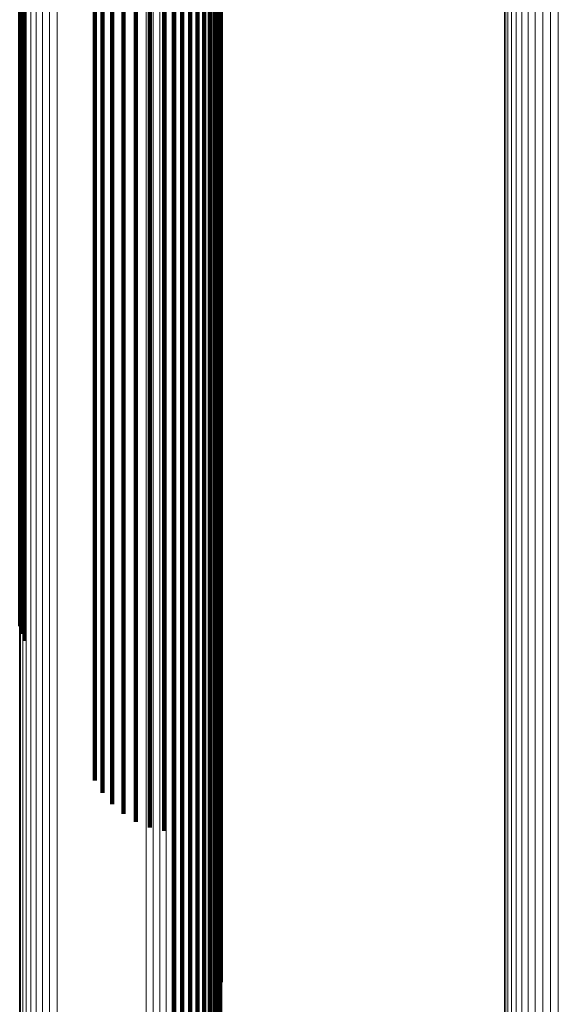
# Model space of a CAD drawing. Units: metres. Extents: x 0.022 to 0.084, y -0.218 to 0.218.
# Drawn here: x 0.04 to 0.046, y 0.143 to 0.154 of the extents above; entities that cross this region are included whole.
import ezdxf

# ---------------------------------------------------------------- set-up
doc = ezdxf.new("R2010")
doc.units = ezdxf.units.M
doc.linetypes.add('AUSGEZOGEN', pattern=[0])
doc.linetypes.add('VERDECKT2_S2', pattern=[0.036, 0.02, -0.016])
doc.layers.add('Standard', color=7, linetype='AUSGEZOGEN', lineweight=13)

msp = doc.modelspace()

# ---------------------------------------------------------------- linework, layer by layer
at = {"layer": 'Standard', "color": 253, "linetype": 'VERDECKT2_S2', "lineweight": 140, "transparency": 33554687}
for p, q in [((0.042297, 0.160148), (0.042297, 0.153912)), ((0.042297, 0.160148), (0.042297, 0.153912)), ((0.042232, 0.160004), (0.042232, 0.153774)), ((0.042232, 0.160004), (0.042232, 0.153774)), ((0.042272, 0.160073), (0.042272, 0.153841)), ((0.042272, 0.160073), (0.042272, 0.153841)), ((0.04211, 0.159887), (0.04211, 0.153662)), ((0.04211, 0.159887), (0.04211, 0.153662)), ((0.042178, 0.159941), (0.042178, 0.153714)), ((0.042178, 0.159941), (0.042178, 0.153714)), ((0.04176, 0.159784), (0.04176, 0.153563)), ((0.04176, 0.159784), (0.04176, 0.153563)), ((0.041855, 0.15979), (0.041855, 0.153569)), ((0.041855, 0.15979), (0.041855, 0.153569)), ((0.041947, 0.15981), (0.041947, 0.153588)), ((0.041947, 0.15981), (0.041947, 0.153588)), ((0.042033, 0.159843), (0.042033, 0.153619)), ((0.042033, 0.159843), (0.042033, 0.153619)), ((0.039963, 0.157874), (0.039963, 0.15104)), ((0.039963, 0.157874), (0.039963, 0.15104)), ((0.039982, 0.157805), (0.039982, 0.150974)), ((0.039982, 0.157805), (0.039982, 0.150974)), ((0.040016, 0.15774), (0.040016, 0.150912)), ((0.040016, 0.15774), (0.040016, 0.150912)), ((0.040834, 0.156479), (0.040834, 0.149705)), ((0.040834, 0.156479), (0.040834, 0.149705)), ((0.040924, 0.156364), (0.040924, 0.149595)), ((0.040924, 0.156364), (0.040924, 0.149595)), ((0.041036, 0.156262), (0.041036, 0.149498)), ((0.041036, 0.156262), (0.041036, 0.149498)), ((0.041168, 0.156175), (0.041168, 0.149414)), ((0.041168, 0.156175), (0.041168, 0.149414)), ((0.041315, 0.156105), (0.041315, 0.149347)), ((0.041315, 0.156105), (0.041315, 0.149347)), ((0.041475, 0.156054), (0.041475, 0.149298)), ((0.041475, 0.156054), (0.041475, 0.149298)), ((0.041643, 0.156023), (0.041643, 0.149269)), ((0.041643, 0.156023), (0.041643, 0.149269)), ((0.042305, 0.154652), (0.042305, 0.147957)), ((0.042305, 0.154652), (0.042305, 0.147957)), ((0.042297, 0.153912), (0.042297, 0.14725)), ((0.042297, 0.153912), (0.042297, 0.14725)), ((0.042232, 0.153774), (0.042232, 0.147118)), ((0.042232, 0.153774), (0.042232, 0.147118)), ((0.042272, 0.153841), (0.042272, 0.147182)), ((0.042272, 0.153841), (0.042272, 0.147182)), ((0.04211, 0.153662), (0.04211, 0.14701)), ((0.04211, 0.153662), (0.04211, 0.14701)), ((0.042178, 0.153714), (0.042178, 0.14706)), ((0.042178, 0.153714), (0.042178, 0.14706)), ((0.04176, 0.153563), (0.04176, 0.146915)), ((0.04176, 0.153563), (0.04176, 0.146915)), ((0.041855, 0.153569), (0.041855, 0.146922)), ((0.041855, 0.153569), (0.041855, 0.146922)), ((0.041947, 0.153588), (0.041947, 0.14694)), ((0.041947, 0.153588), (0.041947, 0.14694)), ((0.042033, 0.153619), (0.042033, 0.14697)), ((0.042033, 0.153619), (0.042033, 0.14697)), ((0.039963, 0.15104), (0.039963, 0.147354)), ((0.039963, 0.15104), (0.039963, 0.147354)), ((0.039982, 0.150974), (0.039982, 0.147265)), ((0.039982, 0.150974), (0.039982, 0.147265)), ((0.040016, 0.150912), (0.040016, 0.147181)), ((0.040016, 0.150912), (0.040016, 0.147181)), ((0.040834, 0.149705), (0.040834, 0.145556)), ((0.040834, 0.149705), (0.040834, 0.145556)), ((0.040924, 0.149595), (0.040924, 0.145409)), ((0.040924, 0.149595), (0.040924, 0.145409)), ((0.041036, 0.149498), (0.041036, 0.145277)), ((0.041036, 0.149498), (0.041036, 0.145277)), ((0.041168, 0.149414), (0.041168, 0.145164)), ((0.041168, 0.149414), (0.041168, 0.145164)), ((0.041315, 0.149347), (0.041315, 0.145074)), ((0.041315, 0.149347), (0.041315, 0.145074)), ((0.041475, 0.149298), (0.041475, 0.145008)), ((0.041475, 0.149298), (0.041475, 0.145008)), ((0.041643, 0.149269), (0.041643, 0.144969)), ((0.041643, 0.149269), (0.041643, 0.144969)), ((0.042305, 0.147957), (0.042305, 0.143203)), ((0.042305, 0.147957), (0.042305, 0.143203)), ((0.042297, 0.14725), (0.042297, 0.14225)), ((0.042297, 0.14725), (0.042297, 0.14225)), ((0.042232, 0.147118), (0.042232, 0.142073)), ((0.042232, 0.147118), (0.042232, 0.142073)), ((0.042272, 0.147182), (0.042272, 0.142159)), ((0.042272, 0.147182), (0.042272, 0.142159)), ((0.04211, 0.14701), (0.04211, 0.141928)), ((0.04211, 0.14701), (0.04211, 0.141928)), ((0.042178, 0.14706), (0.042178, 0.141995)), ((0.042178, 0.14706), (0.042178, 0.141995)), ((0.04176, 0.146915), (0.04176, 0.1418)), ((0.04176, 0.146915), (0.04176, 0.1418)), ((0.041855, 0.146922), (0.041855, 0.141808)), ((0.041855, 0.146922), (0.041855, 0.141808)), ((0.041947, 0.14694), (0.041947, 0.141833)), ((0.041947, 0.14694), (0.041947, 0.141833)), ((0.042033, 0.14697), (0.042033, 0.141873)), ((0.042033, 0.14697), (0.042033, 0.141873))]:
    msp.add_line(p, q, dxfattribs=at)
at = {"layer": 'Standard', "color": 7, "linetype": 'AUSGEZOGEN', "lineweight": 13, "transparency": 33554687}
for points in [[(0.04606, 0.215289), (0.04606, 0.215075), (0.04606, 0.214418), (0.04606, 0.213297), (0.04606, 0.211694), (0.04606, 0.209593), (0.04606, 0.206978), (0.04606, 0.203841), (0.04606, 0.200173), (0.04606, 0.195971), (0.04606, 0.191237), (0.04606, 0.185976), (0.04606, 0.180196), (0.04606, 0.173911), (0.04606, 0.16714), (0.04606, 0.159905), (0.04606, 0.152232), (0.04606, 0.144151), (0.04606, 0.135696), (0.04606, 0.126902), (0.04606, 0.117808), (0.04606, 0.108454), (0.04606, 0.098881), (0.04606, 0.089131)], [(0.04606, 0.215289), (0.04606, 0.215075), (0.04606, 0.214418), (0.04606, 0.213297), (0.04606, 0.211694), (0.04606, 0.209593), (0.04606, 0.206978), (0.04606, 0.203841), (0.04606, 0.200173), (0.04606, 0.195971), (0.04606, 0.191237), (0.04606, 0.185976), (0.04606, 0.180196), (0.04606, 0.173911), (0.04606, 0.16714), (0.04606, 0.159905), (0.04606, 0.152232), (0.04606, 0.144151), (0.04606, 0.135696), (0.04606, 0.126902), (0.04606, 0.117808), (0.04606, 0.108454), (0.04606, 0.098881), (0.04606, 0.089131)], [(0.046151, 0.215298), (0.046151, 0.215084), (0.046151, 0.214427), (0.046151, 0.213306), (0.046151, 0.211703), (0.046151, 0.209602), (0.046151, 0.206987), (0.046151, 0.203849), (0.046151, 0.200181), (0.046151, 0.19598), (0.046151, 0.191246), (0.046151, 0.185984), (0.046151, 0.180203), (0.046151, 0.173918), (0.046151, 0.167147), (0.046151, 0.159912), (0.046151, 0.152238), (0.046151, 0.144157), (0.046151, 0.135702), (0.046151, 0.126908), (0.046151, 0.117813), (0.046151, 0.108458), (0.046151, 0.098885), (0.046151, 0.089135)], [(0.046151, 0.215298), (0.046151, 0.215084), (0.046151, 0.214427), (0.046151, 0.213306), (0.046151, 0.211703), (0.046151, 0.209602), (0.046151, 0.206987), (0.046151, 0.203849), (0.046151, 0.200181), (0.046151, 0.19598), (0.046151, 0.191246), (0.046151, 0.185984), (0.046151, 0.180203), (0.046151, 0.173918), (0.046151, 0.167147), (0.046151, 0.159912), (0.046151, 0.152238), (0.046151, 0.144157), (0.046151, 0.135702), (0.046151, 0.126908), (0.046151, 0.117813), (0.046151, 0.108458), (0.046151, 0.098885), (0.046151, 0.089135)], [(0.046241, 0.215292), (0.046241, 0.215078), (0.046241, 0.214421), (0.046241, 0.2133), (0.046241, 0.211698), (0.046241, 0.209596), (0.046241, 0.206981), (0.046241, 0.203844), (0.046241, 0.200176), (0.046241, 0.195974), (0.046241, 0.19124), (0.046241, 0.185978), (0.046241, 0.180198), (0.046241, 0.173914), (0.046241, 0.167142), (0.046241, 0.159907), (0.046241, 0.152234), (0.046241, 0.144153), (0.046241, 0.135698), (0.046241, 0.126904), (0.046241, 0.11781), (0.046241, 0.108455), (0.046241, 0.098882), (0.046241, 0.089132)], [(0.046241, 0.215292), (0.046241, 0.215078), (0.046241, 0.214421), (0.046241, 0.2133), (0.046241, 0.211698), (0.046241, 0.209596), (0.046241, 0.206981), (0.046241, 0.203844), (0.046241, 0.200176), (0.046241, 0.195974), (0.046241, 0.19124), (0.046241, 0.185978), (0.046241, 0.180198), (0.046241, 0.173914), (0.046241, 0.167142), (0.046241, 0.159907), (0.046241, 0.152234), (0.046241, 0.144153), (0.046241, 0.135698), (0.046241, 0.126904), (0.046241, 0.11781), (0.046241, 0.108455), (0.046241, 0.098882), (0.046241, 0.089132)], [(0.045815, 0.215175), (0.045815, 0.214961), (0.045815, 0.214304), (0.045815, 0.213185), (0.045815, 0.211582), (0.045815, 0.209482), (0.045815, 0.206869), (0.045815, 0.203733), (0.045815, 0.200067), (0.045815, 0.195868), (0.045815, 0.191136), (0.045815, 0.185877), (0.045815, 0.1801), (0.045815, 0.173819), (0.045815, 0.167052), (0.045815, 0.15982), (0.045815, 0.152152), (0.045815, 0.144075), (0.045815, 0.135624), (0.045815, 0.126835), (0.045815, 0.117746), (0.045815, 0.108396), (0.045815, 0.098829), (0.045815, 0.089084)], [(0.045815, 0.215175), (0.045815, 0.214961), (0.045815, 0.214304), (0.045815, 0.213185), (0.045815, 0.211582), (0.045815, 0.209482), (0.045815, 0.206869), (0.045815, 0.203733), (0.045815, 0.200067), (0.045815, 0.195868), (0.045815, 0.191136), (0.045815, 0.185877), (0.045815, 0.1801), (0.045815, 0.173819), (0.045815, 0.167052), (0.045815, 0.15982), (0.045815, 0.152152), (0.045815, 0.144075), (0.045815, 0.135624), (0.045815, 0.126835), (0.045815, 0.117746), (0.045815, 0.108396), (0.045815, 0.098829), (0.045815, 0.089084)], [(0.04589, 0.215226), (0.04589, 0.215012), (0.04589, 0.214356), (0.04589, 0.213236), (0.04589, 0.211633), (0.04589, 0.209532), (0.04589, 0.206918), (0.04589, 0.203782), (0.04589, 0.200115), (0.04589, 0.195915), (0.04589, 0.191182), (0.04589, 0.185922), (0.04589, 0.180143), (0.04589, 0.173861), (0.04589, 0.167092), (0.04589, 0.159859), (0.04589, 0.152188), (0.04589, 0.14411), (0.04589, 0.135657), (0.04589, 0.126865), (0.04589, 0.117774), (0.04589, 0.108422), (0.04589, 0.098852), (0.04589, 0.089105)], [(0.04589, 0.215226), (0.04589, 0.215012), (0.04589, 0.214356), (0.04589, 0.213236), (0.04589, 0.211633), (0.04589, 0.209532), (0.04589, 0.206918), (0.04589, 0.203782), (0.04589, 0.200115), (0.04589, 0.195915), (0.04589, 0.191182), (0.04589, 0.185922), (0.04589, 0.180143), (0.04589, 0.173861), (0.04589, 0.167092), (0.04589, 0.159859), (0.04589, 0.152188), (0.04589, 0.14411), (0.04589, 0.135657), (0.04589, 0.126865), (0.04589, 0.117774), (0.04589, 0.108422), (0.04589, 0.098852), (0.04589, 0.089105)], [(0.045972, 0.215265), (0.045972, 0.215051), (0.045972, 0.214394), (0.045972, 0.213273), (0.045972, 0.211671), (0.045972, 0.209569), (0.045972, 0.206955), (0.045972, 0.203818), (0.045972, 0.20015), (0.045972, 0.19595), (0.045972, 0.191216), (0.045972, 0.185955), (0.045972, 0.180176), (0.045972, 0.173892), (0.045972, 0.167121), (0.045972, 0.159887), (0.045972, 0.152215), (0.045972, 0.144135), (0.045972, 0.135681), (0.045972, 0.126888), (0.045972, 0.117795), (0.045972, 0.108442), (0.045972, 0.09887), (0.045972, 0.089121)], [(0.045972, 0.215265), (0.045972, 0.215051), (0.045972, 0.214394), (0.045972, 0.213273), (0.045972, 0.211671), (0.045972, 0.209569), (0.045972, 0.206955), (0.045972, 0.203818), (0.045972, 0.20015), (0.045972, 0.19595), (0.045972, 0.191216), (0.045972, 0.185955), (0.045972, 0.180176), (0.045972, 0.173892), (0.045972, 0.167121), (0.045972, 0.159887), (0.045972, 0.152215), (0.045972, 0.144135), (0.045972, 0.135681), (0.045972, 0.126888), (0.045972, 0.117795), (0.045972, 0.108442), (0.045972, 0.09887), (0.045972, 0.089121)], [(0.045749, 0.215112), (0.045749, 0.214898), (0.045749, 0.214241), (0.045749, 0.213122), (0.045749, 0.21152), (0.045749, 0.20942), (0.045749, 0.206808), (0.045749, 0.203673), (0.045749, 0.200008), (0.045749, 0.19581), (0.045749, 0.19108), (0.045749, 0.185823), (0.045749, 0.180047), (0.045749, 0.173768), (0.045749, 0.167003), (0.045749, 0.159773), (0.045749, 0.152107), (0.045749, 0.144033), (0.045749, 0.135584), (0.045749, 0.126798), (0.045749, 0.117711), (0.045749, 0.108365), (0.045749, 0.0988), (0.045749, 0.089058)], [(0.045749, 0.215112), (0.045749, 0.214898), (0.045749, 0.214241), (0.045749, 0.213122), (0.045749, 0.21152), (0.045749, 0.20942), (0.045749, 0.206808), (0.045749, 0.203673), (0.045749, 0.200008), (0.045749, 0.19581), (0.045749, 0.19108), (0.045749, 0.185823), (0.045749, 0.180047), (0.045749, 0.173768), (0.045749, 0.167003), (0.045749, 0.159773), (0.045749, 0.152107), (0.045749, 0.144033), (0.045749, 0.135584), (0.045749, 0.126798), (0.045749, 0.117711), (0.045749, 0.108365), (0.045749, 0.0988), (0.045749, 0.089058)], [(0.045654, 0.214957), (0.045654, 0.214743), (0.045654, 0.214088), (0.045654, 0.212969), (0.045654, 0.211368), (0.045654, 0.20927), (0.045654, 0.206659), (0.045654, 0.203527), (0.045654, 0.199865), (0.045654, 0.19567), (0.045654, 0.190943), (0.045654, 0.185689), (0.045654, 0.179918), (0.045654, 0.173643), (0.045654, 0.166883), (0.045654, 0.159659), (0.045654, 0.151998), (0.045654, 0.143929), (0.045654, 0.135487), (0.045654, 0.126707), (0.045654, 0.117627), (0.045654, 0.108287), (0.045654, 0.098729), (0.045654, 0.088994)], [(0.045654, 0.214957), (0.045654, 0.214743), (0.045654, 0.214088), (0.045654, 0.212969), (0.045654, 0.211368), (0.045654, 0.20927), (0.045654, 0.206659), (0.045654, 0.203527), (0.045654, 0.199865), (0.045654, 0.19567), (0.045654, 0.190943), (0.045654, 0.185689), (0.045654, 0.179918), (0.045654, 0.173643), (0.045654, 0.166883), (0.045654, 0.159659), (0.045654, 0.151998), (0.045654, 0.143929), (0.045654, 0.135487), (0.045654, 0.126707), (0.045654, 0.117627), (0.045654, 0.108287), (0.045654, 0.098729), (0.045654, 0.088994)], [(0.045695, 0.215038), (0.045695, 0.214825), (0.045695, 0.214168), (0.045695, 0.213049), (0.045695, 0.211448), (0.045695, 0.209349), (0.045695, 0.206738), (0.045695, 0.203604), (0.045695, 0.19994), (0.045695, 0.195744), (0.045695, 0.191015), (0.045695, 0.185759), (0.045695, 0.179986), (0.045695, 0.173709), (0.045695, 0.166946), (0.045695, 0.159719), (0.045695, 0.152055), (0.045695, 0.143984), (0.045695, 0.135538), (0.045695, 0.126755), (0.045695, 0.117671), (0.045695, 0.108328), (0.045695, 0.098766), (0.045695, 0.089028)], [(0.045695, 0.215038), (0.045695, 0.214825), (0.045695, 0.214168), (0.045695, 0.213049), (0.045695, 0.211448), (0.045695, 0.209349), (0.045695, 0.206738), (0.045695, 0.203604), (0.045695, 0.19994), (0.045695, 0.195744), (0.045695, 0.191015), (0.045695, 0.185759), (0.045695, 0.179986), (0.045695, 0.173709), (0.045695, 0.166946), (0.045695, 0.159719), (0.045695, 0.152055), (0.045695, 0.143984), (0.045695, 0.135538), (0.045695, 0.126755), (0.045695, 0.117671), (0.045695, 0.108328), (0.045695, 0.098766), (0.045695, 0.089028)], [(0.045628, 0.21487), (0.045628, 0.214657), (0.045628, 0.214001), (0.045628, 0.212883), (0.045628, 0.211283), (0.045628, 0.209185), (0.045628, 0.206576), (0.045628, 0.203444), (0.045628, 0.199784), (0.045628, 0.195591), (0.045628, 0.190866), (0.045628, 0.185614), (0.045628, 0.179845), (0.045628, 0.173573), (0.045628, 0.166815), (0.045628, 0.159594), (0.045628, 0.151936), (0.045628, 0.143871), (0.045628, 0.135432), (0.045628, 0.126655), (0.045628, 0.117579), (0.045628, 0.108243), (0.045628, 0.098689), (0.045628, 0.088958)], [(0.045628, 0.21487), (0.045628, 0.214657), (0.045628, 0.214001), (0.045628, 0.212883), (0.045628, 0.211283), (0.045628, 0.209185), (0.045628, 0.206576), (0.045628, 0.203444), (0.045628, 0.199784), (0.045628, 0.195591), (0.045628, 0.190866), (0.045628, 0.185614), (0.045628, 0.179845), (0.045628, 0.173573), (0.045628, 0.166815), (0.045628, 0.159594), (0.045628, 0.151936), (0.045628, 0.143871), (0.045628, 0.135432), (0.045628, 0.126655), (0.045628, 0.117579), (0.045628, 0.108243), (0.045628, 0.098689), (0.045628, 0.088958)], [(0.045615, 0.21478), (0.045615, 0.214567), (0.045615, 0.213911), (0.045615, 0.212793), (0.045615, 0.211194), (0.045615, 0.209098), (0.045615, 0.206489), (0.045615, 0.203359), (0.045615, 0.1997), (0.045615, 0.195509), (0.045615, 0.190786), (0.045615, 0.185536), (0.045615, 0.17977), (0.045615, 0.1735), (0.045615, 0.166745), (0.045615, 0.159527), (0.045615, 0.151872), (0.045615, 0.143811), (0.045615, 0.135375), (0.045615, 0.126602), (0.045615, 0.11753), (0.045615, 0.108198), (0.045615, 0.098647), (0.045615, 0.088921)], [(0.045615, 0.21478), (0.045615, 0.214567), (0.045615, 0.213911), (0.045615, 0.212793), (0.045615, 0.211194), (0.045615, 0.209098), (0.045615, 0.206489), (0.045615, 0.203359), (0.045615, 0.1997), (0.045615, 0.195509), (0.045615, 0.190786), (0.045615, 0.185536), (0.045615, 0.17977), (0.045615, 0.1735), (0.045615, 0.166745), (0.045615, 0.159527), (0.045615, 0.151872), (0.045615, 0.143811), (0.045615, 0.135375), (0.045615, 0.126602), (0.045615, 0.11753), (0.045615, 0.108198), (0.045615, 0.098647), (0.045615, 0.088921)], [(0.041739, 0.209889), (0.041739, 0.20968), (0.041739, 0.20904), (0.041739, 0.207947), (0.041739, 0.206385), (0.041739, 0.204335), (0.041739, 0.201787), (0.041739, 0.198728), (0.041739, 0.195152), (0.041739, 0.191056), (0.041739, 0.186441), (0.041739, 0.181311), (0.041739, 0.175676), (0.041739, 0.169549), (0.041739, 0.162948), (0.041739, 0.155894), (0.041739, 0.148414), (0.041739, 0.140536), (0.041739, 0.132292), (0.041739, 0.123719), (0.041739, 0.114853), (0.041739, 0.105733), (0.041739, 0.096401), (0.041739, 0.086895)], [(0.041739, 0.209889), (0.041739, 0.20968), (0.041739, 0.20904), (0.041739, 0.207947), (0.041739, 0.206385), (0.041739, 0.204335), (0.041739, 0.201787), (0.041739, 0.198728), (0.041739, 0.195152), (0.041739, 0.191056), (0.041739, 0.186441), (0.041739, 0.181311), (0.041739, 0.175676), (0.041739, 0.169549), (0.041739, 0.162948), (0.041739, 0.155894), (0.041739, 0.148414), (0.041739, 0.140536), (0.041739, 0.132292), (0.041739, 0.123719), (0.041739, 0.114853), (0.041739, 0.105733), (0.041739, 0.096401), (0.041739, 0.086895)], [(0.041434, 0.209795), (0.041434, 0.209587), (0.041434, 0.208947), (0.041434, 0.207855), (0.041434, 0.206293), (0.041434, 0.204245), (0.041434, 0.201697), (0.041434, 0.19864), (0.041434, 0.195065), (0.041434, 0.190971), (0.041434, 0.186358), (0.041434, 0.18123), (0.041434, 0.175598), (0.041434, 0.169474), (0.041434, 0.162875), (0.041434, 0.155825), (0.041434, 0.148348), (0.041434, 0.140473), (0.041434, 0.132234), (0.041434, 0.123664), (0.041434, 0.114802), (0.041434, 0.105687), (0.041434, 0.096358), (0.041434, 0.086857)], [(0.041434, 0.209795), (0.041434, 0.209587), (0.041434, 0.208947), (0.041434, 0.207855), (0.041434, 0.206293), (0.041434, 0.204245), (0.041434, 0.201697), (0.041434, 0.19864), (0.041434, 0.195065), (0.041434, 0.190971), (0.041434, 0.186358), (0.041434, 0.18123), (0.041434, 0.175598), (0.041434, 0.169474), (0.041434, 0.162875), (0.041434, 0.155825), (0.041434, 0.148348), (0.041434, 0.140473), (0.041434, 0.132234), (0.041434, 0.123664), (0.041434, 0.114802), (0.041434, 0.105687), (0.041434, 0.096358), (0.041434, 0.086857)], [(0.041514, 0.209801), (0.041514, 0.209593), (0.041514, 0.208953), (0.041514, 0.207861), (0.041514, 0.206299), (0.041514, 0.204251), (0.041514, 0.201703), (0.041514, 0.198645), (0.041514, 0.195071), (0.041514, 0.190977), (0.041514, 0.186363), (0.041514, 0.181236), (0.041514, 0.175603), (0.041514, 0.169478), (0.041514, 0.16288), (0.041514, 0.155829), (0.041514, 0.148352), (0.041514, 0.140477), (0.041514, 0.132237), (0.041514, 0.123668), (0.041514, 0.114805), (0.041514, 0.10569), (0.041514, 0.096361), (0.041514, 0.086859)], [(0.041514, 0.209801), (0.041514, 0.209593), (0.041514, 0.208953), (0.041514, 0.207861), (0.041514, 0.206299), (0.041514, 0.204251), (0.041514, 0.201703), (0.041514, 0.198645), (0.041514, 0.195071), (0.041514, 0.190977), (0.041514, 0.186363), (0.041514, 0.181236), (0.041514, 0.175603), (0.041514, 0.169478), (0.041514, 0.16288), (0.041514, 0.155829), (0.041514, 0.148352), (0.041514, 0.140477), (0.041514, 0.132237), (0.041514, 0.123668), (0.041514, 0.114805), (0.041514, 0.10569), (0.041514, 0.096361), (0.041514, 0.086859)], [(0.041593, 0.209819), (0.041593, 0.209611), (0.041593, 0.20897), (0.041593, 0.207878), (0.041593, 0.206316), (0.041593, 0.204268), (0.041593, 0.20172), (0.041593, 0.198662), (0.041593, 0.195087), (0.041593, 0.190993), (0.041593, 0.186379), (0.041593, 0.181251), (0.041593, 0.175618), (0.041593, 0.169493), (0.041593, 0.162894), (0.041593, 0.155843), (0.041593, 0.148365), (0.041593, 0.140489), (0.041593, 0.132249), (0.041593, 0.123678), (0.041593, 0.114815), (0.041593, 0.105699), (0.041593, 0.096369), (0.041593, 0.086867)], [(0.041593, 0.209819), (0.041593, 0.209611), (0.041593, 0.20897), (0.041593, 0.207878), (0.041593, 0.206316), (0.041593, 0.204268), (0.041593, 0.20172), (0.041593, 0.198662), (0.041593, 0.195087), (0.041593, 0.190993), (0.041593, 0.186379), (0.041593, 0.181251), (0.041593, 0.175618), (0.041593, 0.169493), (0.041593, 0.162894), (0.041593, 0.155843), (0.041593, 0.148365), (0.041593, 0.140489), (0.041593, 0.132249), (0.041593, 0.123678), (0.041593, 0.114815), (0.041593, 0.105699), (0.041593, 0.096369), (0.041593, 0.086867)], [(0.041669, 0.209848), (0.041669, 0.20964), (0.041669, 0.209), (0.041669, 0.207907), (0.041669, 0.206345), (0.041669, 0.204296), (0.041669, 0.201748), (0.041669, 0.19869), (0.041669, 0.195115), (0.041669, 0.191019), (0.041669, 0.186405), (0.041669, 0.181276), (0.041669, 0.175642), (0.041669, 0.169516), (0.041669, 0.162917), (0.041669, 0.155864), (0.041669, 0.148385), (0.041669, 0.140509), (0.041669, 0.132267), (0.041669, 0.123695), (0.041669, 0.114831), (0.041669, 0.105713), (0.041669, 0.096382), (0.041669, 0.086879)], [(0.041669, 0.209848), (0.041669, 0.20964), (0.041669, 0.209), (0.041669, 0.207907), (0.041669, 0.206345), (0.041669, 0.204296), (0.041669, 0.201748), (0.041669, 0.19869), (0.041669, 0.195115), (0.041669, 0.191019), (0.041669, 0.186405), (0.041669, 0.181276), (0.041669, 0.175642), (0.041669, 0.169516), (0.041669, 0.162917), (0.041669, 0.155864), (0.041669, 0.148385), (0.041669, 0.140509), (0.041669, 0.132267), (0.041669, 0.123695), (0.041669, 0.114831), (0.041669, 0.105713), (0.041669, 0.096382), (0.041669, 0.086879)], [(0.040307, 0.203934), (0.040307, 0.203732), (0.040307, 0.203109), (0.040307, 0.202048), (0.040307, 0.20053), (0.040307, 0.198539), (0.040307, 0.196062), (0.040307, 0.19309), (0.040307, 0.189616), (0.040307, 0.185636), (0.040307, 0.181152), (0.040307, 0.176167), (0.040307, 0.170692), (0.040307, 0.164739), (0.040307, 0.158325), (0.040307, 0.151472), (0.040307, 0.144203), (0.040307, 0.136549), (0.040307, 0.128539), (0.040307, 0.120209), (0.040307, 0.111595), (0.040307, 0.102734), (0.040307, 0.093666)], [(0.040307, 0.203934), (0.040307, 0.203732), (0.040307, 0.203109), (0.040307, 0.202048), (0.040307, 0.20053), (0.040307, 0.198539), (0.040307, 0.196062), (0.040307, 0.19309), (0.040307, 0.189616), (0.040307, 0.185636), (0.040307, 0.181152), (0.040307, 0.176167), (0.040307, 0.170692), (0.040307, 0.164739), (0.040307, 0.158325), (0.040307, 0.151472), (0.040307, 0.144203), (0.040307, 0.136549), (0.040307, 0.128539), (0.040307, 0.120209), (0.040307, 0.111595), (0.040307, 0.102734), (0.040307, 0.093666)], [(0.040395, 0.20396), (0.040395, 0.203757), (0.040395, 0.203135), (0.040395, 0.202073), (0.040395, 0.200555), (0.040395, 0.198564), (0.040395, 0.196087), (0.040395, 0.193114), (0.040395, 0.18964), (0.040395, 0.185659), (0.040395, 0.181174), (0.040395, 0.176189), (0.040395, 0.170714), (0.040395, 0.16476), (0.040395, 0.158345), (0.040395, 0.151491), (0.040395, 0.144221), (0.040395, 0.136566), (0.040395, 0.128556), (0.040395, 0.120224), (0.040395, 0.111609), (0.040395, 0.102747), (0.040395, 0.093678)], [(0.040395, 0.20396), (0.040395, 0.203757), (0.040395, 0.203135), (0.040395, 0.202073), (0.040395, 0.200555), (0.040395, 0.198564), (0.040395, 0.196087), (0.040395, 0.193114), (0.040395, 0.18964), (0.040395, 0.185659), (0.040395, 0.181174), (0.040395, 0.176189), (0.040395, 0.170714), (0.040395, 0.16476), (0.040395, 0.158345), (0.040395, 0.151491), (0.040395, 0.144221), (0.040395, 0.136566), (0.040395, 0.128556), (0.040395, 0.120224), (0.040395, 0.111609), (0.040395, 0.102747), (0.040395, 0.093678)], [(0.040151, 0.203842), (0.040151, 0.203639), (0.040151, 0.203018), (0.040151, 0.201957), (0.040151, 0.200439), (0.040151, 0.198449), (0.040151, 0.195974), (0.040151, 0.193003), (0.040151, 0.18953), (0.040151, 0.185552), (0.040151, 0.18107), (0.040151, 0.176088), (0.040151, 0.170615), (0.040151, 0.164664), (0.040151, 0.158253), (0.040151, 0.151403), (0.040151, 0.144138), (0.040151, 0.136487), (0.040151, 0.128481), (0.040151, 0.120155), (0.040151, 0.111544), (0.040151, 0.102688), (0.040151, 0.093624)], [(0.040151, 0.203842), (0.040151, 0.203639), (0.040151, 0.203018), (0.040151, 0.201957), (0.040151, 0.200439), (0.040151, 0.198449), (0.040151, 0.195974), (0.040151, 0.193003), (0.040151, 0.18953), (0.040151, 0.185552), (0.040151, 0.18107), (0.040151, 0.176088), (0.040151, 0.170615), (0.040151, 0.164664), (0.040151, 0.158253), (0.040151, 0.151403), (0.040151, 0.144138), (0.040151, 0.136487), (0.040151, 0.128481), (0.040151, 0.120155), (0.040151, 0.111544), (0.040151, 0.102688), (0.040151, 0.093624)], [(0.040226, 0.203895), (0.040226, 0.203692), (0.040226, 0.20307), (0.040226, 0.202009), (0.040226, 0.200491), (0.040226, 0.1985), (0.040226, 0.196024), (0.040226, 0.193053), (0.040226, 0.189579), (0.040226, 0.1856), (0.040226, 0.181116), (0.040226, 0.176133), (0.040226, 0.170659), (0.040226, 0.164707), (0.040226, 0.158294), (0.040226, 0.151442), (0.040226, 0.144175), (0.040226, 0.136522), (0.040226, 0.128515), (0.040226, 0.120186), (0.040226, 0.111573), (0.040226, 0.102714), (0.040226, 0.093648)], [(0.040226, 0.203895), (0.040226, 0.203692), (0.040226, 0.20307), (0.040226, 0.202009), (0.040226, 0.200491), (0.040226, 0.1985), (0.040226, 0.196024), (0.040226, 0.193053), (0.040226, 0.189579), (0.040226, 0.1856), (0.040226, 0.181116), (0.040226, 0.176133), (0.040226, 0.170659), (0.040226, 0.164707), (0.040226, 0.158294), (0.040226, 0.151442), (0.040226, 0.144175), (0.040226, 0.136522), (0.040226, 0.128515), (0.040226, 0.120186), (0.040226, 0.111573), (0.040226, 0.102714), (0.040226, 0.093648)], [(0.040034, 0.203704), (0.040034, 0.203501), (0.040034, 0.20288), (0.040034, 0.20182), (0.040034, 0.200303), (0.040034, 0.198314), (0.040034, 0.195841), (0.040034, 0.192872), (0.040034, 0.189401), (0.040034, 0.185426), (0.040034, 0.180947), (0.040034, 0.175968), (0.040034, 0.170499), (0.040034, 0.164553), (0.040034, 0.158146), (0.040034, 0.1513), (0.040034, 0.14404), (0.040034, 0.136394), (0.040034, 0.128394), (0.040034, 0.120073), (0.040034, 0.111469), (0.040034, 0.102618), (0.040034, 0.09356)], [(0.040034, 0.203704), (0.040034, 0.203501), (0.040034, 0.20288), (0.040034, 0.20182), (0.040034, 0.200303), (0.040034, 0.198314), (0.040034, 0.195841), (0.040034, 0.192872), (0.040034, 0.189401), (0.040034, 0.185426), (0.040034, 0.180947), (0.040034, 0.175968), (0.040034, 0.170499), (0.040034, 0.164553), (0.040034, 0.158146), (0.040034, 0.1513), (0.040034, 0.14404), (0.040034, 0.136394), (0.040034, 0.128394), (0.040034, 0.120073), (0.040034, 0.111469), (0.040034, 0.102618), (0.040034, 0.09356)], [(0.040087, 0.203778), (0.040087, 0.203575), (0.040087, 0.202954), (0.040087, 0.201893), (0.040087, 0.200376), (0.040087, 0.198386), (0.040087, 0.195912), (0.040087, 0.192942), (0.040087, 0.18947), (0.040087, 0.185494), (0.040087, 0.181013), (0.040087, 0.176032), (0.040087, 0.170561), (0.040087, 0.164613), (0.040087, 0.158204), (0.040087, 0.151355), (0.040087, 0.144093), (0.040087, 0.136444), (0.040087, 0.128441), (0.040087, 0.120117), (0.040087, 0.111509), (0.040087, 0.102655), (0.040087, 0.093594)], [(0.040087, 0.203778), (0.040087, 0.203575), (0.040087, 0.202954), (0.040087, 0.201893), (0.040087, 0.200376), (0.040087, 0.198386), (0.040087, 0.195912), (0.040087, 0.192942), (0.040087, 0.18947), (0.040087, 0.185494), (0.040087, 0.181013), (0.040087, 0.176032), (0.040087, 0.170561), (0.040087, 0.164613), (0.040087, 0.158204), (0.040087, 0.151355), (0.040087, 0.144093), (0.040087, 0.136444), (0.040087, 0.128441), (0.040087, 0.120117), (0.040087, 0.111509), (0.040087, 0.102655), (0.040087, 0.093594)], [(0.039995, 0.203622), (0.039995, 0.20342), (0.039995, 0.202798), (0.039995, 0.201739), (0.039995, 0.200223), (0.039995, 0.198235), (0.039995, 0.195762), (0.039995, 0.192794), (0.039995, 0.189325), (0.039995, 0.185352), (0.039995, 0.180874), (0.039995, 0.175898), (0.039995, 0.170431), (0.039995, 0.164487), (0.039995, 0.158083), (0.039995, 0.15124), (0.039995, 0.143983), (0.039995, 0.13634), (0.039995, 0.128343), (0.039995, 0.120025), (0.039995, 0.111424), (0.039995, 0.102577), (0.039995, 0.093523)], [(0.039995, 0.203622), (0.039995, 0.20342), (0.039995, 0.202798), (0.039995, 0.201739), (0.039995, 0.200223), (0.039995, 0.198235), (0.039995, 0.195762), (0.039995, 0.192794), (0.039995, 0.189325), (0.039995, 0.185352), (0.039995, 0.180874), (0.039995, 0.175898), (0.039995, 0.170431), (0.039995, 0.164487), (0.039995, 0.158083), (0.039995, 0.15124), (0.039995, 0.143983), (0.039995, 0.13634), (0.039995, 0.128343), (0.039995, 0.120025), (0.039995, 0.111424), (0.039995, 0.102577), (0.039995, 0.093523)], [(0.039969, 0.203535), (0.039969, 0.203332), (0.039969, 0.202711), (0.039969, 0.201652), (0.039969, 0.200137), (0.039969, 0.19815), (0.039969, 0.195678), (0.039969, 0.192712), (0.039969, 0.189244), (0.039969, 0.185272), (0.039969, 0.180797), (0.039969, 0.175822), (0.039969, 0.170358), (0.039969, 0.164416), (0.039969, 0.158015), (0.039969, 0.151175), (0.039969, 0.143921), (0.039969, 0.136281), (0.039969, 0.128288), (0.039969, 0.119974), (0.039969, 0.111376), (0.039969, 0.102533), (0.039969, 0.093482)], [(0.039969, 0.203535), (0.039969, 0.203332), (0.039969, 0.202711), (0.039969, 0.201652), (0.039969, 0.200137), (0.039969, 0.19815), (0.039969, 0.195678), (0.039969, 0.192712), (0.039969, 0.189244), (0.039969, 0.185272), (0.039969, 0.180797), (0.039969, 0.175822), (0.039969, 0.170358), (0.039969, 0.164416), (0.039969, 0.158015), (0.039969, 0.151175), (0.039969, 0.143921), (0.039969, 0.136281), (0.039969, 0.128288), (0.039969, 0.119974), (0.039969, 0.111376), (0.039969, 0.102533), (0.039969, 0.093482)], [(0.039958, 0.203444), (0.039958, 0.203242), (0.039958, 0.202622), (0.039958, 0.201563), (0.039958, 0.200048), (0.039958, 0.198062), (0.039958, 0.195591), (0.039958, 0.192626), (0.039958, 0.18916), (0.039958, 0.18519), (0.039958, 0.180716), (0.039958, 0.175744), (0.039958, 0.170282), (0.039958, 0.164343), (0.039958, 0.157945), (0.039958, 0.151108), (0.039958, 0.143857), (0.039958, 0.136221), (0.039958, 0.128231), (0.039958, 0.119921), (0.039958, 0.111327), (0.039958, 0.102487), (0.039958, 0.093441)], [(0.039958, 0.203444), (0.039958, 0.203242), (0.039958, 0.202622), (0.039958, 0.201563), (0.039958, 0.200048), (0.039958, 0.198062), (0.039958, 0.195591), (0.039958, 0.192626), (0.039958, 0.18916), (0.039958, 0.18519), (0.039958, 0.180716), (0.039958, 0.175744), (0.039958, 0.170282), (0.039958, 0.164343), (0.039958, 0.157945), (0.039958, 0.151108), (0.039958, 0.143857), (0.039958, 0.136221), (0.039958, 0.128231), (0.039958, 0.119921), (0.039958, 0.111327), (0.039958, 0.102487), (0.039958, 0.093441)]]:
    msp.add_lwpolyline(points, dxfattribs=at)

doc.saveas('drawing.dxf')
